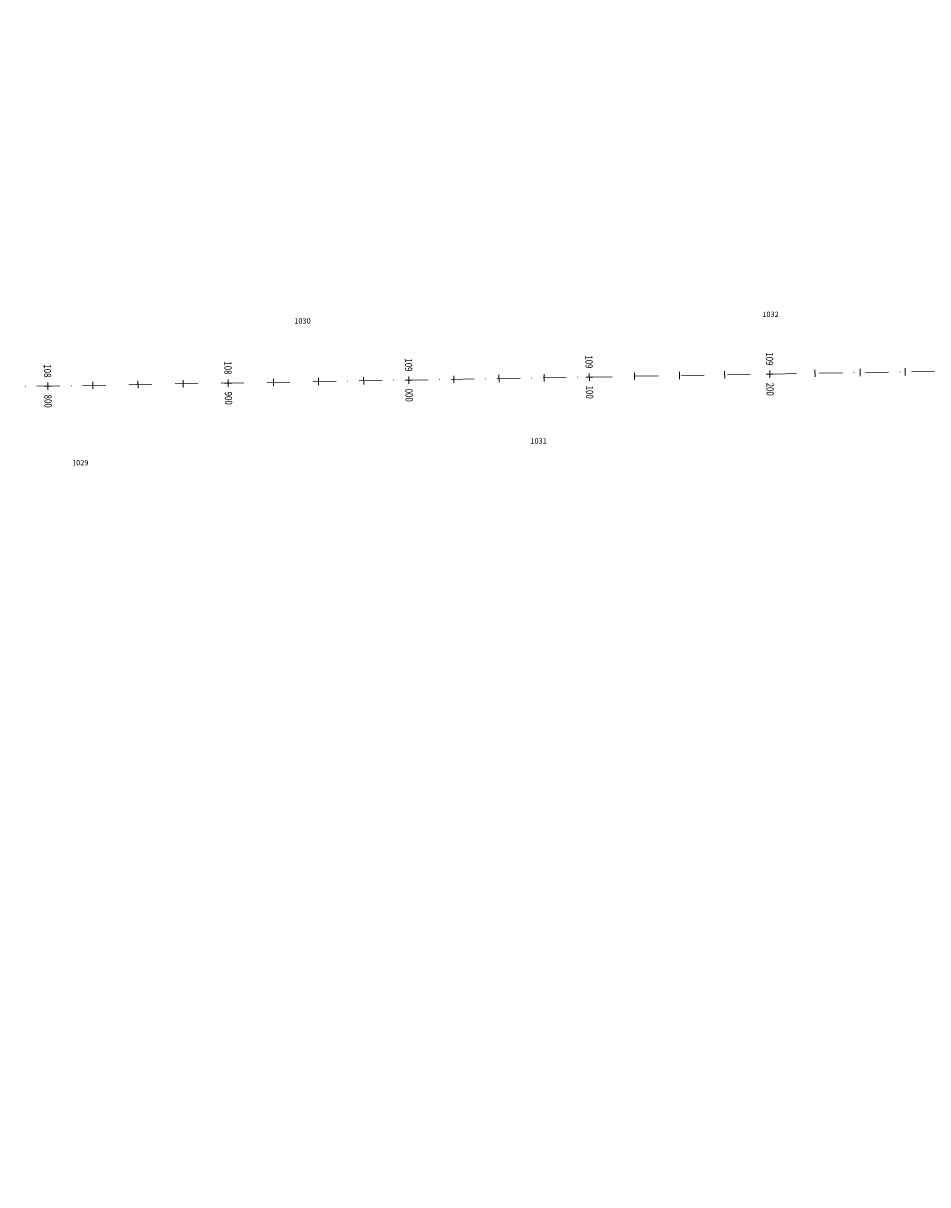
# Model space of a CAD drawing. Units: metres. Extents: x 7376244 to 7392482, y 5592945 to 5595781.
# Drawn here: x 7379300 to 7379801, y 5595034 to 5595677 of the extents above; entities that cross this region are included whole.
import ezdxf

# ---------------------------------------------------------------- set-up
doc = ezdxf.new("R2010")
doc.units = ezdxf.units.M
doc.header["$MEASUREMENT"] = 0
doc.linetypes.add('DASHDOT', pattern=[25.4, 12.7, -6.35, 0, -6.35])
for name, color, linetype, lineweight in [('_DK78_opis_KP', 7, 'Continuous', 0), ('_DK78_os', 1, 'DASHDOT', 0), ('_DK78_os_km', 1, 'Continuous', 0)]:
    doc.layers.add(name, color=color, linetype=linetype, lineweight=lineweight)
doc.styles.add('simplex 0.80', font='simplex.shx', dxfattribs={"width": 0.8})
doc.styles.add('Style-Arial', font='arial.ttf')

# ---------------------------------------------------------------- blocks, each defined once
blk = doc.blocks.new('*U4')
at = {"layer": '_DK78_os_km', "color": 1, "linetype": 'Continuous', "lineweight": 0}
for p, q in [((7379763.342468, 5595485.261745), (7379763.408926, 5595481.262298)), ((7379788.339017, 5595485.677108), (7379788.405475, 5595481.67766)), ((7379388.394229, 5595479.031312), (7379388.460687, 5595475.031864)), ((7379438.387328, 5595479.862037), (7379438.453786, 5595475.862589)), ((7379463.383877, 5595480.277399), (7379463.450335, 5595476.277951)), ((7379488.380426, 5595480.692761), (7379488.446884, 5595476.693313)), ((7379538.373525, 5595481.523486), (7379538.439983, 5595477.524038)), ((7379563.370074, 5595481.938848), (7379563.436532, 5595477.9394)), ((7379588.366623, 5595482.35421), (7379588.433081, 5595478.354762)), ((7379638.359722, 5595483.184934), (7379638.42618, 5595479.185487)), ((7379663.356271, 5595483.600297), (7379663.422729, 5595479.600849)), ((7379688.35282, 5595484.015659), (7379688.419278, 5595480.016211)), ((7379738.345919, 5595484.846383), (7379738.412377, 5595480.846935)), ((7379338.401131, 5595478.200588), (7379338.467589, 5595474.20114)), ((7379363.39768, 5595478.61595), (7379363.464138, 5595474.616502))]:
    blk.add_line(p, q, dxfattribs=at)
blk = doc.blocks.new('*U5')
at = {"layer": '_DK78_os_km', "color": 1, "linetype": 'Continuous', "lineweight": 0}
for p, q in [((7379413.457236, 5595475.447227), (7379413.390778, 5595479.446674)), ((7379511.41048, 5595479.07517), (7379515.409928, 5595479.141628)), ((7379513.443433, 5595477.108675), (7379513.376975, 5595481.108123)), ((7379611.396677, 5595480.736619), (7379615.396125, 5595480.803077)), ((7379613.42963, 5595478.770124), (7379613.363172, 5595482.769572)), ((7379711.382874, 5595482.398068), (7379715.382322, 5595482.464526)), ((7379713.415827, 5595480.431573), (7379713.349369, 5595484.431021)), ((7379311.438086, 5595475.752273), (7379315.437534, 5595475.818731)), ((7379313.471039, 5595473.785778), (7379313.404581, 5595477.785226)), ((7379411.424283, 5595477.413722), (7379415.423731, 5595477.48018))]:
    blk.add_line(p, q, dxfattribs=at)
at = {"layer": '_DK78_os_km', "linetype": 'Continuous', "lineweight": 0, "char_height": 4, "rotation": 270.951955857, "style": 'simplex 0.80'}
for s, insert, attachment_point in [('\\H1x;\\W0.8;\\C256;109', (7379613.317483, 5595485.519193), 6), ('\\H1x;\\W0.8;\\C256;109', (7379713.30368, 5595487.180641), 6), ('\\H1x;\\W0.8;\\C256;108', (7379313.358892, 5595480.534846), 6), ('\\H1x;\\W0.8;\\C256;108', (7379413.345089, 5595482.196295), 6), ('\\H1x;\\W0.8;\\C256;109', (7379513.331286, 5595483.857744), 6), ('\\H1x;\\W0.8;\\C256;900', (7379413.502926, 5595472.697606), 4), ('\\H1x;\\W0.8;\\C256;000', (7379513.489123, 5595474.359055), 4), ('\\H1x;\\W0.8;\\C256;100', (7379613.47532, 5595476.020504), 4), ('\\H1x;\\W0.8;\\C256;200', (7379713.461517, 5595477.681953), 4), ('\\H1x;\\W0.8;\\C256;800', (7379313.516729, 5595471.036157), 4)]:
    blk.add_mtext(s, dxfattribs=dict(at, insert=insert, attachment_point=attachment_point))

msp = doc.modelspace()

# ---------------------------------------------------------------- linework, layer by layer
at = {"layer": '_DK78_os', "lineweight": 0, "flags": 128}
msp.add_lwpolyline([(7376472.552183, 5595167.766978, -0.075054), (7376752.589808, 5595271.210847), (7376758.286052, 5595272.372319), (7376763.988741, 5595273.501726), (7376769.697488, 5595274.600103), (7376775.411924, 5595275.668489), (7376781.131697, 5595276.707928), (7376786.856471, 5595277.719466), (7376792.585924, 5595278.704154), (7376798.319752, 5595279.663045), (7376804.057662, 5595280.597196), (7376809.799378, 5595281.507666), (7376815.544636, 5595282.395518), (7376821.293183, 5595283.261816), (7376827.044781, 5595284.107625), (7376832.799202, 5595284.934015), (7376838.556228, 5595285.742055), (7376844.315653, 5595286.532818), (7376850.07728, 5595287.307377), (7376855.84092, 5595288.066807), (7376861.606396, 5595288.812183), (7376867.373534, 5595289.544582), (7376873.142171, 5595290.265084), (7376878.912149, 5595290.974766), (7376884.683317, 5595291.674709), (7376890.455529, 5595292.365993), (7376896.228643, 5595293.049699), (7376902.002523, 5595293.726909), (7376907.777035, 5595294.398704), (7376913.55205, 5595295.066168), (7376919.32744, 5595295.730383), (7376925.103078, 5595296.392432), (7376930.87884, 5595297.053397), (7377055.199966, 5595311.276495), (7377058.404797, 5595311.643218), (7377061.60958, 5595312.010358), (7377064.814268, 5595312.378331), (7377068.018812, 5595312.747555), (7377071.223163, 5595313.118445), (7377074.427273, 5595313.49142), (7377077.63109, 5595313.866895), (7377080.834564, 5595314.245288), (7377084.037643, 5595314.627013), (7377087.240273, 5595315.012488), (7377090.442398, 5595315.402128), (7377093.643963, 5595315.796349), (7377096.844908, 5595316.195567), (7377100.045174, 5595316.600196), (7377103.244697, 5595317.010653), (7377106.443414, 5595317.427351), (7377109.641256, 5595317.850706), (7377112.838154, 5595318.28113), (7377116.034036, 5595318.719038), (7377119.228825, 5595319.164843), (7377122.422444, 5595319.618957), (7377125.614811, 5595320.081792), (7377128.80584, 5595320.553761), (7377131.995443, 5595321.035274), (7377135.183526, 5595321.526742), (7377138.369995, 5595322.028574), (7377141.554749, 5595322.541179), (7377144.737682, 5595323.064965), (7377147.918686, 5595323.60034), (7377151.097649, 5595324.147711), (7377154.274451, 5595324.707481, 0.073711), (7377376.700103, 5595399.298026), (7377379.572096, 5595400.766722), (7377382.438337, 5595402.246613), (7377385.298975, 5595403.737306), (7377388.154166, 5595405.238407), (7377391.004067, 5595406.749526), (7377393.848842, 5595408.270275), (7377396.688656, 5595409.800266), (7377399.523681, 5595411.339114), (7377402.354089, 5595412.886437), (7377405.180059, 5595414.441853), (7377408.001769, 5595416.004983), (7377410.819403, 5595417.575447), (7377413.633148, 5595419.15287), (7377416.443192, 5595420.736877), (7377419.249727, 5595422.327093), (7377422.052946, 5595423.923146), (7377424.853046, 5595425.524666), (7377427.650225, 5595427.131282), (7377430.444683, 5595428.742626), (7377433.236623, 5595430.358329), (7377436.026249, 5595431.978025), (7377438.813765, 5595433.601349), (7377441.599379, 5595435.227935), (7377444.383299, 5595436.857418), (7377447.165735, 5595438.489435), (7377449.946896, 5595440.123624), (7377452.726993, 5595441.75962), (7377455.506239, 5595443.397063), (7377458.284846, 5595445.035591), (7377461.063026, 5595446.674841), (7377463.840994, 5595448.314453), (7377511.878289, 5595476.668423), (7377515.582311, 5595478.854623), (7377519.286586, 5595481.040394), (7377522.991366, 5595483.225309), (7377526.696904, 5595485.408938), (7377530.403451, 5595487.590854), (7377534.111259, 5595489.770626), (7377537.820579, 5595491.947825), (7377541.531659, 5595494.122022), (7377545.244748, 5595496.292785), (7377548.960095, 5595498.459684), (7377552.677944, 5595500.622285), (7377556.398541, 5595502.780155), (7377560.122127, 5595504.932862), (7377563.848946, 5595507.079969), (7377567.579235, 5595509.221041), (7377571.313231, 5595511.355641), (7377575.05117, 5595513.483329), (7377578.793284, 5595515.603665), (7377582.539802, 5595517.716209), (7377586.290952, 5595519.820518), (7377590.046957, 5595521.916147), (7377593.80804, 5595524.00265), (7377597.574418, 5595526.079579), (7377601.346306, 5595528.146485), (7377605.123914, 5595530.202917), (7377608.907451, 5595532.248421), (7377612.697119, 5595534.282541), (7377616.493119, 5595536.304822), (7377620.295646, 5595538.314802), (7377624.104891, 5595540.312022), (7377627.92104, 5595542.296016, -0.192826), (7378516.137191, 5595628.443835), (7378520.26348, 5595627.230176), (7378524.385534, 5595626.00221), (7378528.503448, 5595624.760431), (7378532.61732, 5595623.505327), (7378536.727255, 5595622.237386), (7378540.833359, 5595620.957097), (7378544.935746, 5595619.664943), (7378549.034531, 5595618.361412), (7378553.129836, 5595617.046984), (7378557.221784, 5595615.722145), (7378561.310503, 5595614.387373), (7378565.396125, 5595613.043151), (7378569.478784, 5595611.689956), (7378573.558618, 5595610.328268), (7378577.635768, 5595608.958563), (7378581.710377, 5595607.581318), (7378585.782592, 5595606.197009), (7378589.852561, 5595604.806109), (7378593.920434, 5595603.409094), (7378597.986365, 5595602.006436), (7378602.050509, 5595600.598608), (7378606.113023, 5595599.186083), (7378610.174065, 5595597.76933), (7378614.233794, 5595596.348822), (7378618.292373, 5595594.925028), (7378622.349962, 5595593.49842), (7378626.406727, 5595592.069465), (7378630.46283, 5595590.638635), (7378634.518437, 5595589.206398), (7378638.573712, 5595587.773223), (7378642.628822, 5595586.33958), (7378743.706949, 5595550.602223), (7378747.432583, 5595549.28507), (7378751.158386, 5595547.968392), (7378754.884524, 5595546.652664), (7378758.611165, 5595545.338362), (7378762.338475, 5595544.025959), (7378766.066622, 5595542.715932), (7378769.795769, 5595541.408758), (7378773.52608, 5595540.104911), (7378777.25772, 5595538.804869), (7378780.990849, 5595537.509109), (7378784.725626, 5595536.218108), (7378788.462209, 5595534.932346), (7378792.200755, 5595533.652301), (7378795.941417, 5595532.378453), (7378799.684347, 5595531.111283), (7378803.429692, 5595529.851271), (7378807.177599, 5595528.598902), (7378810.928211, 5595527.354657), (7378814.681668, 5595526.11902), (7378818.438107, 5595524.892479), (7378822.197661, 5595523.675518), (7378825.960458, 5595522.468625), (7378829.726625, 5595521.27229), (7378833.496283, 5595520.087001), (7378837.26955, 5595518.913251), (7378841.046538, 5595517.751531), (7378844.827355, 5595516.602335), (7378848.612105, 5595515.466159), (7378852.400886, 5595514.343498), (7378856.193791, 5595513.234851), (7378859.990908, 5595512.140717, 0.058557), (7379090.375417, 5595474.579639), (7379094.323429, 5595474.411035), (7379098.272057, 5595474.25753), (7379102.221225, 5595474.118622), (7379106.170865, 5595473.993811), (7379110.12091, 5595473.882594), (7379114.071303, 5595473.784469), (7379118.021988, 5595473.698933), (7379121.972917, 5595473.625485), (7379125.924044, 5595473.56362), (7379129.87533, 5595473.512835), (7379133.826737, 5595473.472629), (7379137.778234, 5595473.442496), (7379141.729792, 5595473.421933), (7379145.681388, 5595473.410437), (7379149.632999, 5595473.407505), (7379153.584608, 5595473.412632), (7379157.5362, 5595473.425315), (7379161.487763, 5595473.445049), (7379165.439288, 5595473.471332), (7379169.390768, 5595473.50366), (7379173.3422, 5595473.541528), (7379177.293579, 5595473.584433), (7379181.244907, 5595473.631871), (7379185.196185, 5595473.683338), (7379189.147415, 5595473.738332), (7379193.098602, 5595473.796347), (7379197.049751, 5595473.85688), (7379201.000869, 5595473.919429), (7379204.951962, 5595473.983488), (7379208.90304, 5595474.048554), (7379212.854108, 5595474.114124), (7379970.712887, 5595486.707298), (7379976.08849, 5595486.79652), (7379981.464104, 5595486.88512), (7379986.839739, 5595486.972477), (7379992.215403, 5595487.05797), (7379997.591106, 5595487.140976), (7380002.966856, 5595487.220874), (7380008.342661, 5595487.297044), (7380013.718525, 5595487.368862), (7380019.094453, 5595487.435708), (7380024.470448, 5595487.49696), (7380029.84651, 5595487.551996), (7380035.222638, 5595487.600194), (7380040.598827, 5595487.640933), (7380045.975071, 5595487.673592), (7380051.351362, 5595487.697548), (7380056.727685, 5595487.71218), (7380062.104026, 5595487.716866), (7380067.480366, 5595487.710985), (7380072.856682, 5595487.693915), (7380078.232947, 5595487.665034), (7380083.609132, 5595487.623721), (7380088.985199, 5595487.569354), (7380094.361111, 5595487.501314), (7380099.736823, 5595487.418977), (7380105.112286, 5595487.321724), (7380110.487445, 5595487.208933), (7380115.86224, 5595487.079984), (7380121.236607, 5595486.934258), (7380126.610473, 5595486.771133), (7380131.983762, 5595486.589991), (7380137.35639, 5595486.390212, -0.093179), (7380677.676754, 5595362.859682), (7380682.602446, 5595360.705012), (7380687.520635, 5595358.533269), (7380692.431514, 5595356.345048), (7380697.335284, 5595354.140939), (7380702.23215, 5595351.921534), (7380707.122321, 5595349.687417), (7380712.006015, 5595347.439175), (7380716.883451, 5595345.17739), (7380721.754856, 5595342.902642), (7380726.620458, 5595340.61551), (7380731.480494, 5595338.316572), (7380736.3352, 5595336.006401), (7380741.18482, 5595333.68557), (7380746.029599, 5595331.354652), (7380750.869788, 5595329.014216), (7380755.705638, 5595326.66483), (7380760.537407, 5595324.30706), (7380765.365354, 5595321.941473), (7380770.189739, 5595319.568631), (7380775.010827, 5595317.189098), (7380779.828886, 5595314.803435), (7380784.644183, 5595312.412203), (7380789.456989, 5595310.015962), (7380794.267576, 5595307.61527), (7380799.076219, 5595305.210686), (7380803.883193, 5595302.802766), (7380808.688774, 5595300.392068), (7380813.493239, 5595297.979147), (7380818.296868, 5595295.56456), (7380823.099938, 5595293.148863), (7380827.902728, 5595290.73261), (7380911.8393, 5595248.502634), (7380916.64209, 5595246.086381), (7380921.44516, 5595243.670684), (7380926.248789, 5595241.256097), (7380931.053254, 5595238.843176), (7380935.858835, 5595236.432478), (7380940.665809, 5595234.024558), (7380945.474452, 5595231.619973), (7380950.28504, 5595229.219282), (7380955.097846, 5595226.82304), (7380959.913142, 5595224.431809), (7380964.731201, 5595222.046146), (7380969.552289, 5595219.666613), (7380974.376674, 5595217.293771), (7380979.204621, 5595214.928184), (7380984.03639, 5595212.570414), (7380988.87224, 5595210.221028), (7380993.712429, 5595207.880592), (7380998.557208, 5595205.549673), (7381003.406828, 5595203.228843), (7381008.261534, 5595200.918672), (7381013.12157, 5595198.619734), (7381017.987172, 5595196.332602), (7381022.858577, 5595194.057854), (7381027.736013, 5595191.796069), (7381032.619707, 5595189.547827), (7381037.509879, 5595187.31371), (7381042.406744, 5595185.094304), (7381047.310514, 5595182.890196), (7381052.221393, 5595180.701975), (7381057.139582, 5595178.530232), (7381062.065274, 5595176.375562, 0.092709), (7381599.592947, 5595052.956441), (7381604.965193, 5595052.746652), (7381610.338136, 5595052.555498), (7381615.711689, 5595052.382361), (7381621.085774, 5595052.22662), (7381626.46032, 5595052.087657), (7381631.835259, 5595051.964851), (7381637.210532, 5595051.857582), (7381642.586081, 5595051.765229), (7381647.961857, 5595051.687172), (7381653.337814, 5595051.622788), (7381658.713912, 5595051.571458), (7381664.090114, 5595051.53256), (7381669.466389, 5595051.505472), (7381674.842708, 5595051.489573), (7381680.219049, 5595051.484242), (7381685.59539, 5595051.488856), (7381690.971716, 5595051.502795), (7381696.348012, 5595051.525436), (7381701.724267, 5595051.556158), (7381707.100476, 5595051.594339), (7381712.476631, 5595051.639358), (7381717.85273, 5595051.690592), (7381723.228774, 5595051.747421), (7381728.604763, 5595051.809223), (7381733.9807, 5595051.875375), (7381739.356589, 5595051.945257), (7381744.732438, 5595052.018247), (7381750.108252, 5595052.093723), (7381755.48404, 5595052.171064), (7381760.85981, 5595052.249647), (7381766.23557, 5595052.328853), (7382073.288453, 5595056.858818, -0.06422), (7382632.483398, 5594993.109224), (7382981.586792, 5594907.02009, -0.078372), (7383642.136359, 5594629.144454), (7384723.937765, 5593958.984449, 0.086522), (7385457.07195, 5593664.451168), (7387718.80845, 5593183.806081, 0.201892), (7390500.543141, 5593715.998001), (7391395.72238, 5594312.084211, -0.116094), (7392340.452521, 5594663.705814), (7392478.75826, 5594681.106166)], format="xyb", dxfattribs=at)

# ---------------------------------------------------------------- block references
at = {"layer": '_DK78_os_km', "lineweight": 0}
for name in ['*U5', '*U4']:
    msp.add_blockref(name, (0, 0), dxfattribs=at)

# ---------------------------------------------------------------- texts
at = {"layer": '_DK78_opis_KP', "color": 3, "linetype": 'Continuous', "lineweight": 30, "style": 'Style-Arial'}
for s, p in [('1030', (7379449.995, 5595510.324, 321.015)), ('1032', (7379709.219, 5595513.983, 321.015)), ('1031', (7379580.771, 5595443.89, 323.963)), ('1029', (7379326.866, 5595431.876, 322.344))]:
    msp.add_text(s, height=3, dxfattribs=at).set_placement(p)

doc.saveas('drawing.dxf')
